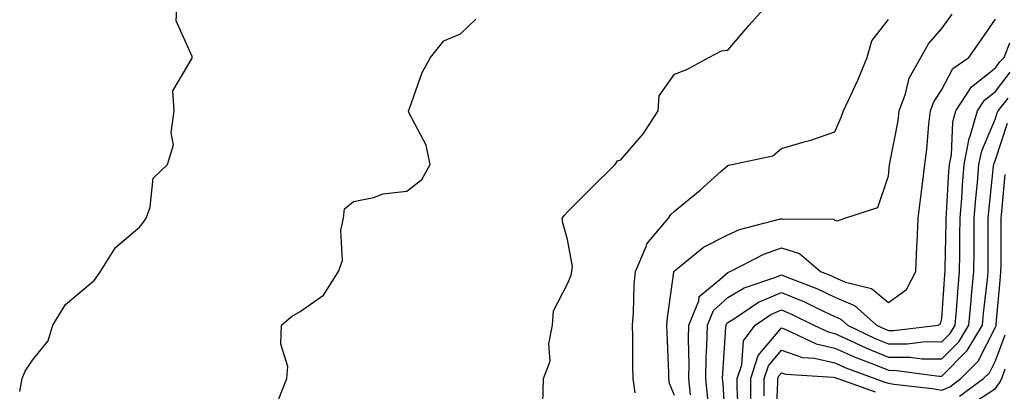
# Model space of a CAD drawing. Units: inches. Extents: x 1029203 to 1031843, y 7218698 to 7221338.
# Drawn here: x 1031036 to 1031220, y 7220970 to 7221039 of the extents above; entities that cross this region are included whole.
import ezdxf

# ---------------------------------------------------------------- set-up
doc = ezdxf.new("R2010")
doc.units = ezdxf.units.IN
doc.header["$MEASUREMENT"] = 0
doc.layers.add('Contour_10297218', color=7, linetype='Continuous', true_color=0xa17b34)

msp = doc.modelspace()

# ---------------------------------------------------------------- linework, layer by layer
at = {"layer": 'Contour_10297218'}
for points in [[(1031035.65, 7220969.52, 3037), (1031036.08, 7220971.92, 3037), (1031036.68, 7220973.29, 3037), (1031038.05, 7220975.36, 3037), (1031040.98, 7220978.99, 3037), (1031041.82, 7220981.92, 3037), (1031044.2, 7220985.77, 3037), (1031048.05, 7220989.01, 3037), (1031049.65, 7220990.32, 3037), (1031050.78, 7220991.92, 3037), (1031053.56, 7220996.41, 3037), (1031058.05, 7221000.2, 3037), (1031058.81, 7221001.16, 3037), (1031059.28, 7221001.92, 3037), (1031060.06, 7221003.93, 3037), (1031060.63, 7221009.34, 3037), (1031063.26, 7221011.92, 3037), (1031064.38, 7221015.59, 3037), (1031063.95, 7221017.82, 3037), (1031064.51, 7221021.92, 3037), (1031064.3, 7221025.67, 3037), (1031067.91, 7221031.78, 3037), (1031067.87, 7221031.92, 3037), (1031067.89, 7221032.08, 3037), (1031064.91, 7221038.78, 3037), (1031065.06, 7221041.92, 3037)], [(1031133.46, 7220967.33, 3035), (1031133.54, 7220971.92, 3035), (1031134.79, 7220975.18, 3035), (1031134.57, 7220978.44, 3035), (1031135.24, 7220981.92, 3035), (1031135.41, 7220984.56, 3035), (1031138.05, 7220989.65, 3035), (1031138.73, 7220991.24, 3035), (1031138.87, 7220991.92, 3035), (1031138.99, 7220992.86, 3035), (1031138.05, 7220997.94, 3035), (1031137.17, 7221001.04, 3035), (1031137.05, 7221001.92, 3035), (1031137.52, 7221002.45, 3035), (1031138.05, 7221003.05, 3035), (1031142.46, 7221007.51, 3035), (1031146.96, 7221011.92, 3035), (1031147.39, 7221012.58, 3035), (1031148.05, 7221012.76, 3035), (1031152.29, 7221017.68, 3035), (1031154.98, 7221021.92, 3035), (1031155.2, 7221024.77, 3035), (1031158.05, 7221028.81, 3035), (1031160.34, 7221029.63, 3035), (1031164.48, 7221031.92, 3035), (1031166.84, 7221033.13, 3035), (1031168.05, 7221033.27, 3035), (1031172.01, 7221037.96, 3035), (1031175.55, 7221041.92, 3035)], [(1031158.05, 7220968.76, 3033), (1031157.15, 7220971.02, 3033), (1031157.03, 7220971.92, 3033), (1031157.01, 7220972.96, 3033), (1031156.66, 7220980.53, 3033), (1031156.62, 7220981.92, 3033), (1031156.72, 7220983.25, 3033), (1031157.93, 7220991.8, 3033), (1031157.95, 7220991.92, 3033), (1031157.97, 7220992, 3033), (1031158.05, 7220992.08, 3033), (1031158.69, 7220992.56, 3033), (1031163.5, 7220996.47, 3033), (1031168.05, 7220998.78, 3033), (1031170.22, 7220999.75, 3033), (1031177.87, 7221001.74, 3033), (1031178.05, 7221001.8, 3033), (1031178.23, 7221001.74, 3033), (1031187.84, 7221001.71, 3033), (1031188.05, 7221001.55, 3033), (1031188.56, 7221001.41, 3033), (1031189.87, 7221001.92, 3033), (1031196.08, 7221003.89, 3033), (1031198.05, 7221009.77, 3033), (1031198.26, 7221011.92, 3033), (1031198.3, 7221012.17, 3033), (1031199.87, 7221020.1, 3033), (1031200.08, 7221021.92, 3033), (1031201.25, 7221025.12, 3033), (1031201.92, 7221028.05, 3033), (1031204.09, 7221031.92, 3033), (1031205.53, 7221034.44, 3033), (1031208.05, 7221037.33, 3033), (1031209.96, 7221040.01, 3033)], [(1031083.99, 7220967.86, 3036), (1031085.61, 7220971.92, 3036), (1031085.8, 7220974.17, 3036), (1031084.48, 7220978.35, 3036), (1031084.61, 7220981.92, 3036), (1031086.43, 7220983.54, 3036), (1031088.05, 7220984.46, 3036), (1031092.46, 7220987.51, 3036), (1031095.22, 7220991.92, 3036), (1031095.98, 7220993.99, 3036), (1031095.71, 7220999.58, 3036), (1031096.16, 7221001.92, 3036), (1031096.35, 7221003.62, 3036), (1031098.05, 7221004.99, 3036), (1031101.88, 7221005.75, 3036), (1031103.54, 7221006.43, 3036), (1031108.05, 7221006.96, 3036), (1031110.84, 7221009.13, 3036), (1031112.37, 7221011.92, 3036), (1031111.66, 7221015.53, 3036), (1031108.46, 7221021.51, 3036), (1031108.32, 7221021.92, 3036), (1031108.52, 7221022.39, 3036), (1031110.9, 7221029.07, 3036), (1031112.42, 7221031.92, 3036), (1031114.96, 7221035.01, 3036), (1031118.05, 7221036.31, 3036), (1031120.92, 7221039.05, 3036)], [(1031150.69, 7220969.28, 3034), (1031150.35, 7220971.92, 3034), (1031150.3, 7220974.17, 3034), (1031150.24, 7220979.73, 3034), (1031150.2, 7220981.92, 3034), (1031150.37, 7220984.24, 3034), (1031150.53, 7220989.44, 3034), (1031150.75, 7220991.92, 3034), (1031152.76, 7220996.63, 3034), (1031152.87, 7220997.1, 3034), (1031156.92, 7221001.92, 3034), (1031157.37, 7221002.6, 3034), (1031158.05, 7221003.23, 3034), (1031162.84, 7221007.13, 3034), (1031166.8, 7221010.67, 3034), (1031168.05, 7221011.76, 3034), (1031168.15, 7221011.82, 3034), (1031168.75, 7221011.92, 3034), (1031176.43, 7221013.54, 3034), (1031178.05, 7221014.89, 3034), (1031182.29, 7221016.16, 3034), (1031183.52, 7221016.45, 3034), (1031188.05, 7221017.99, 3034), (1031189.2, 7221020.77, 3034), (1031189.67, 7221021.92, 3034), (1031191, 7221024.87, 3034), (1031192.31, 7221027.66, 3034), (1031194.09, 7221031.92, 3034), (1031194.96, 7221035.01, 3034), (1031198.05, 7221038.97, 3034)], [(1031161.06, 7220968.91, 3032), (1031160.73, 7220971.92, 3032), (1031160.78, 7220974.65, 3032), (1031160.69, 7220979.28, 3032), (1031160.75, 7220981.92, 3032), (1031162.6, 7220986.47, 3032), (1031162.7, 7220987.27, 3032), (1031166.55, 7220990.42, 3032), (1031168.05, 7220991.76, 3032), (1031168.15, 7220991.82, 3032), (1031168.44, 7220991.92, 3032), (1031174.77, 7220995.2, 3032), (1031178.05, 7220996.33, 3032), (1031181.45, 7220995.32, 3032), (1031185.34, 7220991.92, 3032), (1031187.29, 7220991.16, 3032), (1031188.05, 7220990.81, 3032), (1031190, 7220989.97, 3032), (1031194.89, 7220988.76, 3032), (1031198.05, 7220986.12, 3032), (1031201.43, 7220988.54, 3032), (1031203.19, 7220991.92, 3032), (1031203.38, 7220996.59, 3032), (1031203.42, 7220997.29, 3032), (1031203.62, 7221001.92, 3032), (1031204.09, 7221005.88, 3032), (1031204.42, 7221008.29, 3032), (1031204.87, 7221011.92, 3032), (1031205.26, 7221014.71, 3032), (1031205.61, 7221019.48, 3032), (1031205.9, 7221021.92, 3032), (1031206.49, 7221023.48, 3032), (1031208.05, 7221025.9, 3032), (1031210.1, 7221029.87, 3032), (1031213.07, 7221031.92, 3032), (1031215.14, 7221034.83, 3032), (1031218.05, 7221039.05, 3032)], [(1031164.28, 7220968.15, 3031), (1031163.89, 7220971.92, 3031), (1031163.99, 7220975.98, 3031), (1031164.12, 7220977.99, 3031), (1031164.22, 7220981.92, 3031), (1031165.34, 7220984.63, 3031), (1031168.05, 7220987.08, 3031), (1031171.06, 7220988.91, 3031), (1031176.98, 7220990.85, 3031), (1031178.05, 7220991.3, 3031), (1031179.1, 7220990.87, 3031), (1031184.81, 7220988.68, 3031), (1031188.05, 7220987.15, 3031), (1031191.7, 7220985.57, 3031), (1031195.82, 7220981.92, 3031), (1031197.33, 7220981.2, 3031), (1031198.05, 7220980.9, 3031), (1031199.07, 7220980.9, 3031), (1031207.35, 7220981.92, 3031), (1031207.8, 7220982.17, 3031), (1031208.05, 7220983.15, 3031), (1031208.6, 7220991.37, 3031), (1031208.66, 7220991.92, 3031), (1031208.66, 7220992.53, 3031), (1031208.83, 7221001.14, 3031), (1031208.85, 7221001.92, 3031), (1031208.91, 7221002.78, 3031), (1031209.36, 7221010.61, 3031), (1031209.48, 7221011.92, 3031), (1031209.83, 7221013.7, 3031), (1031210.06, 7221019.91, 3031), (1031210.63, 7221021.92, 3031), (1031213.56, 7221026.41, 3031), (1031218.05, 7221029.95, 3031), (1031218.89, 7221031.08, 3031), (1031219.71, 7221031.92, 3031), (1031220.75, 7221034.62, 3031)], [(1031167.66, 7220962.31, 3030), (1031167.13, 7220971, 3030), (1031167.03, 7220971.92, 3030), (1031167.07, 7220972.9, 3030), (1031167.68, 7220981.55, 3030), (1031167.7, 7220981.92, 3030), (1031167.8, 7220982.17, 3030), (1031168.05, 7220982.39, 3030), (1031169.28, 7220983.15, 3030), (1031173.75, 7220986.22, 3030), (1031178.05, 7220988.03, 3030), (1031182.37, 7220986.24, 3030), (1031185.08, 7220984.89, 3030), (1031188.05, 7220983.5, 3030), (1031189.14, 7220983.01, 3030), (1031190.39, 7220981.92, 3030), (1031195.57, 7220979.44, 3030), (1031198.05, 7220978.42, 3030), (1031201.55, 7220978.42, 3030), (1031204.96, 7220978.83, 3030), (1031208.05, 7220978.81, 3030), (1031209.59, 7220980.38, 3030), (1031210.53, 7220981.92, 3030), (1031210.76, 7220984.63, 3030), (1031211.06, 7220988.91, 3030), (1031211.33, 7220991.92, 3030), (1031211.37, 7220995.24, 3030), (1031211.43, 7220998.54, 3030), (1031211.47, 7221001.92, 3030), (1031211.76, 7221005.63, 3030), (1031211.92, 7221008.05, 3030), (1031212.23, 7221011.92, 3030), (1031213.17, 7221016.8, 3030), (1031213.36, 7221017.23, 3030), (1031214.71, 7221021.92, 3030), (1031216.02, 7221023.95, 3030), (1031218.05, 7221025.55, 3030), (1031220.78, 7221029.19, 3030)], [(1031170.08, 7220963.95, 3029), (1031169.77, 7220970.2, 3029), (1031169.77, 7220971.92, 3029), (1031170.63, 7220974.5, 3029), (1031170.98, 7220978.99, 3029), (1031173.11, 7220981.92, 3029), (1031176.06, 7220983.91, 3029), (1031178.05, 7220984.77, 3029), (1031180.06, 7220983.93, 3029), (1031184.1, 7220981.92, 3029), (1031186.78, 7220980.65, 3029), (1031188.05, 7220980.36, 3029), (1031190.9, 7220979.07, 3029), (1031193.81, 7220977.68, 3029), (1031198.05, 7220975.96, 3029), (1031202.07, 7220975.94, 3029), (1031204.34, 7220975.63, 3029), (1031208.05, 7220975.61, 3029), (1031211.19, 7220978.78, 3029), (1031213.09, 7220981.92, 3029), (1031213.5, 7220986.47, 3029), (1031213.6, 7220987.47, 3029), (1031214.01, 7220991.92, 3029), (1031214.05, 7220995.92, 3029), (1031214.05, 7220997.92, 3029), (1031214.1, 7221001.92, 3029), (1031214.4, 7221005.57, 3029), (1031214.71, 7221008.58, 3029), (1031214.98, 7221011.92, 3029), (1031215.49, 7221014.48, 3029), (1031218.05, 7221020.53, 3029), (1031218.4, 7221021.57, 3029), (1031218.58, 7221021.92, 3029), (1031220.43, 7221024.3, 3029)], [(1031172.31, 7220967.66, 3028), (1031172.31, 7220971.92, 3028), (1031173.73, 7220976.24, 3028), (1031178.05, 7220981.39, 3028), (1031178.85, 7220981.12, 3028), (1031184.53, 7220978.4, 3028), (1031188.05, 7220977.62, 3028), (1031191.98, 7220975.85, 3028), (1031195.43, 7220974.54, 3028), (1031198.05, 7220973.48, 3028), (1031199.59, 7220973.46, 3028), (1031207.56, 7220972.41, 3028), (1031208.05, 7220972.41, 3028), (1031212.8, 7220977.17, 3028), (1031215.65, 7220981.92, 3028), (1031215.84, 7220984.13, 3028), (1031216.55, 7220990.42, 3028), (1031216.68, 7220991.92, 3028), (1031216.7, 7220993.27, 3028), (1031216.7, 7221000.57, 3028), (1031216.72, 7221001.92, 3028), (1031216.82, 7221003.15, 3028), (1031217.72, 7221011.59, 3028), (1031217.74, 7221011.92, 3028), (1031217.8, 7221012.17, 3028), (1031218.05, 7221012.78, 3028), (1031220.34, 7221019.63, 3028)], [(1031174.85, 7220968.72, 3027), (1031174.85, 7220971.92, 3027), (1031175.65, 7220974.32, 3027), (1031178.05, 7220977.21, 3027), (1031182, 7220975.87, 3027), (1031184.24, 7220975.73, 3027), (1031188.05, 7220974.87, 3027), (1031190.08, 7220973.95, 3027), (1031195.49, 7220971.92, 3027), (1031197.39, 7220971.26, 3027), (1031198.05, 7220971.08, 3027), (1031199.05, 7220970.92, 3027), (1031206.23, 7220970.1, 3027), (1031208.05, 7220969.79, 3027), (1031209.55, 7220970.42, 3027), (1031211.6, 7220971.92, 3027), (1031214.81, 7220975.16, 3027), (1031218.05, 7220981.51, 3027), (1031218.17, 7220981.8, 3027), (1031218.19, 7220981.92, 3027), (1031218.21, 7220982.08, 3027), (1031219.01, 7220990.96, 3027), (1031219.07, 7220991.92, 3027), (1031219.1, 7220992.97, 3027), (1031219.1, 7221000.87, 3027), (1031219.12, 7221001.92, 3027), (1031219.26, 7221003.13, 3027), (1031219.89, 7221010.08, 3027)], [(1031211.31, 7220968.66, 3026), (1031215.82, 7220971.92, 3026), (1031216.94, 7220973.03, 3026), (1031218.05, 7220975.26, 3026), (1031219.89, 7220980.08, 3026)], [(1031213.11, 7220966.86, 3025), (1031218.05, 7220970.08, 3025), (1031218.83, 7220971.14, 3025), (1031219.28, 7220971.92, 3025), (1031219.87, 7220973.74, 3025)], [(1031177, 7220962.97, 3026), (1031177.39, 7220971.26, 3026), (1031177.39, 7220971.92, 3026), (1031177.54, 7220972.43, 3026), (1031178.05, 7220973.01, 3026), (1031178.87, 7220972.74, 3026), (1031187.78, 7220972.19, 3026), (1031188.05, 7220972.13, 3026), (1031188.21, 7220972.08, 3026), (1031188.58, 7220971.92, 3026), (1031195.59, 7220969.46, 3026)]]:
    msp.add_polyline3d(points, dxfattribs=at)

doc.saveas('drawing.dxf')
